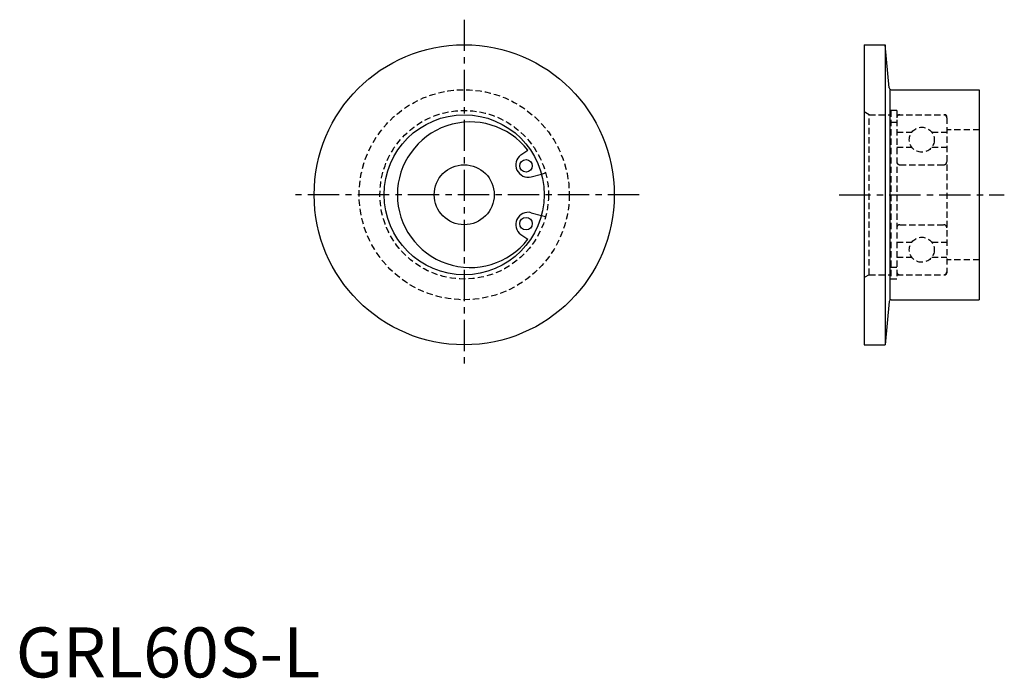
# Model space of a CAD drawing. Extents: x 1 to 198, y 0 to 132.
import ezdxf

# ---------------------------------------------------------------- set-up
doc = ezdxf.new("R2010")
doc.units = 0
doc.header["$LTSCALE"] = 5
doc.header["$MEASUREMENT"] = 0
doc.linetypes.add('CENTER', pattern=[2, 1.25, -0.25, 0.25, -0.25])
doc.linetypes.add('HIDDEN', pattern=[0.375, 0.25, -0.125])
doc.layers.get('0').update_dxf_attribs({"linetype": 'CONTINUOUS'})
doc.layers.add('1', color=1, linetype='CENTER')
doc.layers.add('2', color=2, linetype='HIDDEN')
doc.styles.add('Standard1', font='ARIAL.TTF')

msp = doc.modelspace()

# ---------------------------------------------------------------- linework, layer by layer
for p, q in [((169.67, 126.51), (173.88, 126.51)), ((169.67, 126.51), (169.67, 66.51)), ((169.67, 126.51), (173.88, 126.51)), ((174.64, 117.87), (173.88, 126.51)), ((173.88, 126.51), (173.88, 66.51)), ((174.77, 117.61), (174.77, 75.4)), ((175.04, 117.51), (192.67, 117.51)), ((175.07, 117.51), (187.27, 117.51)), ((192.67, 117.51), (192.67, 75.51)), ((101.02, 104.46), (102.38, 105.41)), ((103.06, 100.1), (105.12, 100.65)), ((103.06, 92.92), (105.12, 92.37)), ((101.02, 88.56), (102.38, 87.61)), ((174.64, 75.14), (173.88, 66.51)), ((175.04, 75.51), (192.67, 75.51)), ((169.67, 66.51), (173.88, 66.51))]:
    msp.add_line(p, q)
for centre, radius in [((89.67, 96.51), 30), ((89.67, 96.51), 16), ((89.67, 96.51), 6), ((102.04, 102.28), 1.25), ((102.04, 90.74), 1.25)]:
    msp.add_circle(centre, radius)
for centre, radius, start, end in [((175.04, 117.91), 0.4, 185, 270), ((90.87, 96.51), 14.55, 37.7114, 322.2886), ((102.45, 102.47), 2.45, 125.5497, 284.4503), ((102.45, 90.55), 2.45, 75.5497, 234.4503), ((175.04, 75.11), 0.4, 90, 175)]:
    msp.add_arc(centre, radius, start, end)
at = {"layer": '1'}
for p, q in [((89.67, 131.51), (89.67, 61.51)), ((124.67, 96.51), (54.67, 96.51)), ((164.67, 96.51), (197.67, 96.51))]:
    msp.add_line(p, q, dxfattribs=at)
at = {"layer": '2'}
for p, q in [((170.67, 112.51), (169.67, 113.09)), ((170.67, 112.51), (174.82, 112.51)), ((170.67, 80.51), (170.67, 112.51)), ((174.82, 113.36), (174.82, 79.66)), ((176.17, 113.36), (174.82, 113.36)), ((174.97, 113.36), (174.97, 79.66)), ((176.17, 113.36), (176.17, 79.66)), ((176.17, 112.51), (185.77, 112.51)), ((174.97, 111.01), (176.17, 111.01)), ((186.17, 111.91), (186.17, 80.91)), ((176.17, 109.01), (179.17, 109.01)), ((183.17, 109.01), (186.17, 109.01)), ((192.67, 109.51), (186.17, 109.51)), ((176.17, 106.01), (179.17, 106.01)), ((183.17, 106.01), (186.17, 106.01)), ((176.77, 102.51), (185.57, 102.51)), ((105.12, 100.65), (105.95, 100.87)), ((105.12, 92.37), (105.95, 92.15)), ((176.77, 90.51), (185.57, 90.51)), ((176.17, 87.01), (179.17, 87.01)), ((183.17, 87.01), (186.17, 87.01)), ((176.17, 84.01), (179.17, 84.01)), ((183.17, 84.01), (186.17, 84.01)), ((192.67, 83.51), (186.17, 83.51)), ((174.97, 82.01), (176.17, 82.01)), ((170.67, 80.51), (169.67, 79.93)), ((170.67, 80.51), (174.82, 80.51)), ((176.17, 79.66), (174.82, 79.66)), ((176.17, 80.51), (185.77, 80.51))]:
    msp.add_line(p, q, dxfattribs=at)
for centre, radius in [((89.67, 96.51), 21), ((89.67, 96.51), 16.85), ((181.17, 107.51), 2.5), ((181.17, 85.51), 2.5)]:
    msp.add_circle(centre, radius, dxfattribs=at)
for centre, radius, start, end in [((176.77, 111.91), 0.6, 90, 180), ((185.57, 111.91), 0.6, 0, 90), ((185.77, 112.11), 0.4, 0, 90), ((176.77, 103.11), 0.6, 180, 270), ((185.57, 103.11), 0.6, 270, 0), ((176.77, 89.91), 0.6, 90, 180), ((185.57, 89.91), 0.6, 0, 90), ((176.77, 81.11), 0.6, 180, 270), ((185.57, 81.11), 0.6, 270, 0), ((185.77, 80.91), 0.4, 270, 0)]:
    msp.add_arc(centre, radius, start, end, dxfattribs=at)

# ---------------------------------------------------------------- texts
at = {"color": 3, "style": 'Standard1'}
msp.add_text('GRL60S-L', height=10, dxfattribs=at).set_placement((0, 0))

doc.saveas('drawing.dxf')
